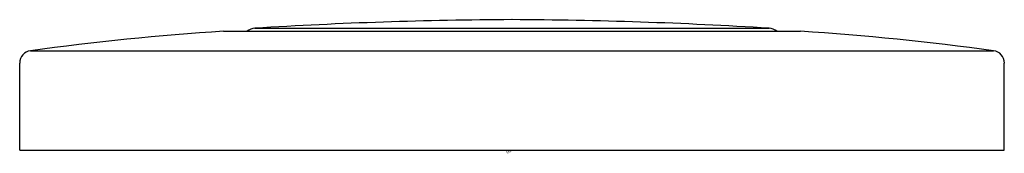
# Model space of a CAD drawing. Extents: x 5488.22 to 5490.03, y -13.87 to -13.62.
import ezdxf

# ---------------------------------------------------------------- set-up
doc = ezdxf.new("R2010")
doc.units = 0
doc.header["$LTSCALE"] = 0.64311
doc.layers.get('0').update_dxf_attribs({"color": 255, "linetype": 'CONTINUOUS'})
doc.layers.get('DEFPOINTS').update_dxf_attribs({"linetype": 'CONTINUOUS'})
doc.styles.get("Standard").update_dxf_attribs({"font": 'txt', "width": 0.8})

msp = doc.modelspace()

# ---------------------------------------------------------------- linework, layer by layer
for p, q in [((5488.6531, -13.637), (5489.5989, -13.637)), ((5488.5956, -13.6425), (5489.6564, -13.6425)), ((5488.2404, -13.6784), (5490.0116, -13.6784)), ((5488.2205, -13.8615), (5488.2205, -13.7009)), ((5490.0315, -13.8615), (5490.0315, -13.7009)), ((5488.2205, -13.8615), (5490.0315, -13.8615))]:
    msp.add_line(p, q)
for centre, radius, start, end in [((5488.6548, -13.662), 0.025, 93.6995, 129.1086), ((5489.168, -21.9594), 8.3384, 90.28879, 93.54032), ((5489.084, -21.9594), 8.3384, 86.45968, 89.71121), ((5489.5973, -13.662), 0.025, 50.8914, 86.3005), ((5488.908, -18.514), 4.8815, 93.6687, 97.86), ((5489.344, -18.514), 4.8815, 82.14, 86.3313), ((5488.243, -13.7007), 0.0225, 96.4987, 180.5177), ((5490.0091, -13.7007), 0.0225, 359.4823, 83.5013)]:
    msp.add_arc(centre, radius, start, end)

# ---------------------------------------------------------------- texts
at = {"layer": 'DEFPOINTS'}
for tag, p, s in [('TRADENAME', (5489.1152, -13.8653), 'TRADITIONAL'), ('MODELNUMBER', (5489.1152, -13.8637), 'P36477-00'), ('PRODUCT', (5489.1152, -13.867), 'GARBAGE DISPOSAL AIR SWITCH BUTTON')]:
    msp.add_attdef(tag, p, s, height=0.001, dxfattribs=at)

doc.saveas('drawing.dxf')
